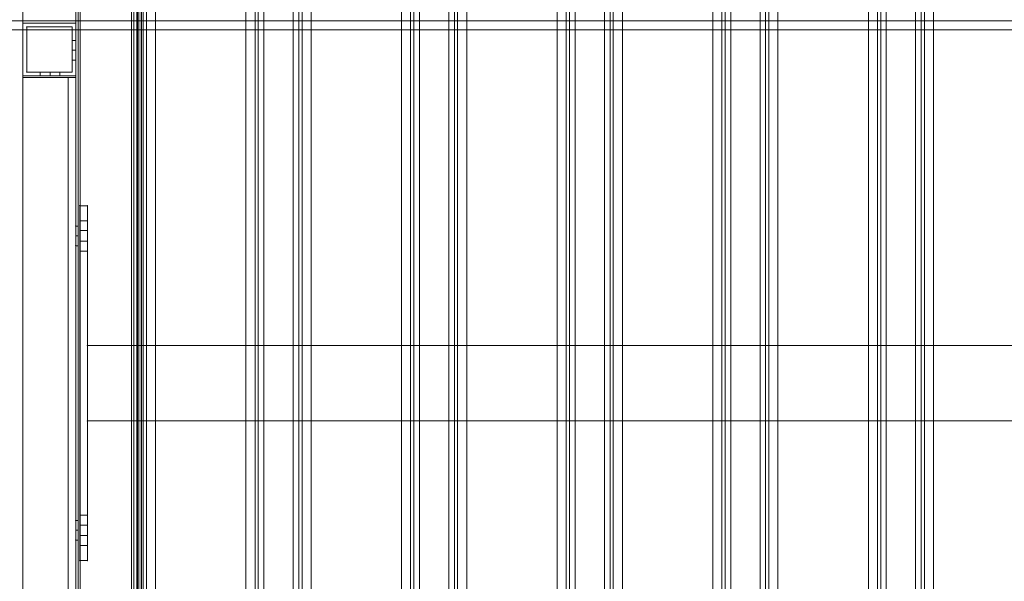
# Model space of a CAD drawing. Units: millimetres. Extents: x -19045 to 16014, y -457 to 6044.
# Drawn here: x -13761 to -13109, y 2422 to 2794 of the extents above; entities that cross this region are included whole.
import ezdxf

# ---------------------------------------------------------------- set-up
doc = ezdxf.new("R2010")
doc.units = ezdxf.units.MM
doc.header["$MEASUREMENT"] = 0
doc.layers.add('Level 26', color=7, linetype='Continuous', lineweight=0)
doc.layers.add('Level 8', color=18, linetype='Continuous', lineweight=0)

# ---------------------------------------------------------------- blocks, each defined once
blk = doc.blocks.new('From Surface')
at = {"layer": 'Level 26', "color": 7, "linetype": 'Continuous', "lineweight": 13}
for p, q in [((-14992.05, 0), (14992.05, 0)), ((-14991.47, -6), (14991.87, -6)), ((-14990.88, 0), (14991.68, 0))]:
    blk.add_line(p, q, dxfattribs=at)
blk = doc.blocks.new('From Surface_1')
at = {"layer": 'Level 26', "color": 253, "linetype": 'Continuous', "lineweight": 13}
for p, q in [((2.5, 435), (-2.5, 435)), ((-2.5, 435), (-2.5, -435)), ((2.5, 435), (2.5, -435))]:
    blk.add_line(p, q, dxfattribs=at)
blk = doc.blocks.new('From Solid_4')
at = {"layer": 'Level 26', "color": 253, "linetype": 'Continuous', "lineweight": 13, "flags": 128}
blk.add_lwpolyline([(-17.5, 903.5), (17.5, 903.5), (17.5, -903.5), (-17.5, -903.5), (-17.5, 903.5)], close=True, dxfattribs=at)
blk.add_lwpolyline([(-17.5, 903.5), (17.5, 903.5), (17.5, -903.5), (-17.5, -903.5), (-17.5, 903.5)], close=True, dxfattribs=at)
blk = doc.blocks.new('From Solid_5')
at = {"layer": 'Level 26', "color": 7, "linetype": 'Continuous', "lineweight": 13, "flags": 128}
blk.add_lwpolyline([(-17.5, 37.5), (17.5, 37.5), (17.5, -37.5), (-17.5, -37.5), (-17.5, 37.5)], close=True, dxfattribs=at)
blk.add_lwpolyline([(-17.5, 37.5), (17.5, 37.5), (17.5, -37.5), (-17.5, -37.5), (-17.5, 37.5)], close=True, dxfattribs=at)
at = {"layer": 'Level 26', "color": 7, "linetype": 'Continuous', "lineweight": 13}
for p in [(-17.5, 37.5), (17.5, 37.5), (-17.5, -37.5), (17.5, -37.5)]:
    blk.add_point(p, dxfattribs=at)
blk = doc.blocks.new('From Smart Solid_14')
at = {"layer": 'Level 26', "color": 253, "linetype": 'Continuous', "lineweight": 13}
for p, q in [((-17.5, 17.5), (17.5, 17.5)), ((-17.5, -17.5), (-17.5, 17.5)), ((-17.5, 17.5), (17.5, 17.5)), ((-17.5, -17.5), (-17.5, 17.5)), ((-15, 15), (-15, -15)), ((15, 15), (-15, 15)), ((-15, 15), (-15, -15)), ((15, 15), (-15, 15)), ((15, -15), (15, 15)), ((15, -15), (15, 15)), ((17.5, 17.5), (17.5, -17.5)), ((17.5, 17.5), (17.5, -17.5)), ((15, -7), (15, 6)), ((15, 6), (17.5, 6)), ((17.5, 6), (17.5, -7)), ((15, -0.5), (17.5, -0.5)), ((15, -0.5), (17.5, -0.5)), ((15, -7), (17.5, -7)), ((17.5, -17.5), (-17.5, -17.5)), ((17.5, -17.5), (-17.5, -17.5)), ((-15, -15), (15, -15)), ((-15, -15), (15, -15)), ((7, -15), (-6, -15)), ((-6, -15), (-6, -17.5)), ((7, -17.5), (-6, -17.5)), ((0.5, -15), (0.5, -17.5)), ((0.5, -15), (0.5, -17.5)), ((7, -15), (7, -17.5))]:
    blk.add_line(p, q, dxfattribs=at)
for p in [(-17.5, 17.5), (-15, 15), (15, 15), (17.5, 17.5), (-17.5, -17.5), (-15, -15), (15, -15), (17.5, -17.5)]:
    blk.add_point(p, dxfattribs=at)
blk = doc.blocks.new('From Feature Node_97')
at = {"layer": 'Level 26', "color": 7, "linetype": 'Continuous', "lineweight": 13}
for p, q in [((-13721.15, 2661.13), (-13716.15, 2661.13)), ((-13716.15, 2661.13), (-13716.15, 2654.63)), ((-13721.15, 2654.63), (-13716.15, 2654.63)), ((-13721.15, 2654.63), (-13716.15, 2654.63)), ((-13721.15, 2654.63), (-13716.15, 2654.63)), ((-13716.15, 2647.63), (-13716.15, 2654.63)), ((-13716.15, 2654.63), (-13716.15, 2647.63)), ((-13721.15, 2647.63), (-13716.15, 2647.63)), ((-13721.15, 2647.63), (-13716.15, 2647.63)), ((-13721.15, 2647.63), (-13716.15, 2647.63)), ((-13721.15, 2641.13), (-13716.15, 2641.13)), ((-13716.15, 2647.63), (-13716.15, 2641.13)), ((-13721.15, 2466.13), (-13716.15, 2466.13)), ((-13716.15, 2466.13), (-13716.15, 2459.63)), ((-13721.15, 2459.63), (-13716.15, 2459.63)), ((-13721.15, 2459.63), (-13716.15, 2459.63)), ((-13721.15, 2459.63), (-13716.15, 2459.63)), ((-13716.15, 2452.63), (-13716.15, 2459.63)), ((-13716.15, 2459.63), (-13716.15, 2452.63)), ((-13721.15, 2452.63), (-13716.15, 2452.63)), ((-13721.15, 2452.63), (-13716.15, 2452.63)), ((-13721.15, 2452.63), (-13716.15, 2452.63)), ((-13716.15, 2452.63), (-13716.15, 2446.13)), ((-13721.15, 2446.13), (-13716.15, 2446.13))]:
    blk.add_line(p, q, dxfattribs=at)
blk = doc.blocks.new('From Feature Solid_47')
at = {"layer": 'Level 26', "color": 7, "linetype": 'Continuous', "lineweight": 13}
blk.add_blockref('From Feature Node_97', (0, 0), dxfattribs=at)
blk = doc.blocks.new('From Feature Node_102')
at = {"layer": 'Level 26', "color": 7, "linetype": 'Continuous', "lineweight": 13}
for p, q in [((-13716.15, 2661.13), (-13721.15, 2661.13)), ((-13716.15, 2654.63), (-13721.15, 2654.63))]:
    blk.add_line(p, q, dxfattribs=at)
blk = doc.blocks.new('From Feature Node_101')
at = {"layer": 'Level 26', "color": 7, "linetype": 'Continuous', "lineweight": 13}
blk.add_line((-13716.15, 2654.63), (-13721.15, 2654.63), dxfattribs=at)
blk.add_blockref('From Feature Node_102', (0, 0), dxfattribs=at)
blk = doc.blocks.new('From Feature Node_100')
at = {"layer": 'Level 26', "color": 7, "linetype": 'Continuous', "lineweight": 13}
for p, q in [((-13716.15, 2647.63), (-13721.15, 2647.63)), ((-13716.15, 2641.13), (-13721.15, 2641.13))]:
    blk.add_line(p, q, dxfattribs=at)
blk.add_blockref('From Feature Node_101', (0, 0), dxfattribs=at)
blk = doc.blocks.new('From Feature Node_99')
at = {"layer": 'Level 26', "color": 7, "linetype": 'Continuous', "lineweight": 13}
blk.add_line((-13716.15, 2647.63), (-13721.15, 2647.63), dxfattribs=at)
blk.add_blockref('From Feature Node_100', (0, 0), dxfattribs=at)
blk = doc.blocks.new('From Feature Solid_49')
at = {"layer": 'Level 26', "color": 7, "linetype": 'Continuous', "lineweight": 13}
blk.add_blockref('From Feature Node_99', (0, 0), dxfattribs=at)
blk = doc.blocks.new('From Feature Node_106')
at = {"layer": 'Level 26', "color": 7, "linetype": 'Continuous', "lineweight": 13}
for p, q in [((-13716.15, 2452.63), (-13721.15, 2452.63)), ((-13716.15, 2446.13), (-13721.15, 2446.13))]:
    blk.add_line(p, q, dxfattribs=at)
blk = doc.blocks.new('From Feature Node_105')
at = {"layer": 'Level 26', "color": 7, "linetype": 'Continuous', "lineweight": 13}
blk.add_line((-13716.15, 2452.63), (-13721.15, 2452.63), dxfattribs=at)
blk.add_blockref('From Feature Node_106', (0, 0), dxfattribs=at)
blk = doc.blocks.new('From Feature Node_104')
at = {"layer": 'Level 26', "color": 7, "linetype": 'Continuous', "lineweight": 13}
for p, q in [((-13716.15, 2466.13), (-13721.15, 2466.13)), ((-13716.15, 2459.63), (-13721.15, 2459.63))]:
    blk.add_line(p, q, dxfattribs=at)
blk.add_blockref('From Feature Node_105', (0, 0), dxfattribs=at)
blk = doc.blocks.new('From Feature Node_103')
at = {"layer": 'Level 26', "color": 7, "linetype": 'Continuous', "lineweight": 13}
blk.add_line((-13716.15, 2459.63), (-13721.15, 2459.63), dxfattribs=at)
blk.add_blockref('From Feature Node_104', (0, 0), dxfattribs=at)
blk = doc.blocks.new('From Feature Solid_50')
at = {"layer": 'Level 26', "color": 7, "linetype": 'Continuous', "lineweight": 13}
blk.add_blockref('From Feature Node_103', (0, 0), dxfattribs=at)
blk = doc.blocks.new('From Feature Node_111')
at = {"layer": 'Level 26', "color": 7, "linetype": 'Continuous', "lineweight": 13}
for p, q in [((-13721.15, 2446.13), (-13721.15, 2661.13)), ((-13721.15, 2446.13), (-13721.15, 2661.13)), ((-13721.15, 2661.13), (-13721.15, 2654.63)), ((-13721.15, 2661.13), (-13721.15, 2654.63)), ((-13721.15, 2654.63), (-13721.15, 2661.13)), ((-13716.15, 2661.13), (-13716.15, 2654.63)), ((-13716.15, 2661.13), (-13716.15, 2654.63)), ((-13716.15, 2661.13), (-13716.15, 2446.13)), ((-13716.15, 2446.13), (-13716.15, 2661.13)), ((-13721.15, 2647.63), (-13721.15, 2654.63)), ((-13721.15, 2654.63), (-13721.15, 2647.63)), ((-13721.15, 2647.63), (-13721.15, 2654.63)), ((-13721.15, 2654.63), (-13721.15, 2647.63)), ((-13716.15, 2647.63), (-13716.15, 2654.63)), ((-13716.15, 2654.63), (-13716.15, 2647.63)), ((-13721.15, 2647.63), (-13721.15, 2641.13)), ((-13721.15, 2647.63), (-13721.15, 2641.13)), ((-13721.15, 2641.13), (-13721.15, 2647.63)), ((-13716.15, 2647.63), (-13716.15, 2641.13)), ((-13716.15, 2647.63), (-13716.15, 2641.13)), ((-13721.15, 2466.13), (-13721.15, 2459.63)), ((-13721.15, 2466.13), (-13721.15, 2459.63)), ((-13721.15, 2459.63), (-13721.15, 2466.13)), ((-13716.15, 2466.13), (-13716.15, 2459.63)), ((-13716.15, 2466.13), (-13716.15, 2459.63)), ((-13721.15, 2452.63), (-13721.15, 2459.63)), ((-13721.15, 2459.63), (-13721.15, 2452.63)), ((-13721.15, 2452.63), (-13721.15, 2459.63)), ((-13721.15, 2459.63), (-13721.15, 2452.63)), ((-13716.15, 2452.63), (-13716.15, 2459.63)), ((-13716.15, 2459.63), (-13716.15, 2452.63)), ((-13721.15, 2452.63), (-13721.15, 2446.13)), ((-13721.15, 2452.63), (-13721.15, 2446.13)), ((-13721.15, 2446.13), (-13721.15, 2452.63)), ((-13716.15, 2452.63), (-13716.15, 2446.13)), ((-13716.15, 2452.63), (-13716.15, 2446.13))]:
    blk.add_line(p, q, dxfattribs=at)
for p in [(-13721.15, 2671.13), (-13716.15, 2671.13), (-13721.15, 2436.13), (-13716.15, 2436.13)]:
    blk.add_point(p, dxfattribs=at)
blk = doc.blocks.new('From Feature Node_110')
at = {"layer": 'Level 26', "color": 7, "linetype": 'Continuous', "lineweight": 13}
for p, q in [((-13721.15, 2436.13), (-13721.15, 2446.13)), ((-13716.15, 2446.13), (-13721.15, 2446.13)), ((-13716.15, 2436.13), (-13716.15, 2446.13)), ((-13716.15, 2436.13), (-13721.15, 2436.13))]:
    blk.add_line(p, q, dxfattribs=at)
blk.add_blockref('From Feature Node_111', (0, 0), dxfattribs=at)
blk = doc.blocks.new('From Feature Node_109')
at = {"layer": 'Level 26', "color": 7, "linetype": 'Continuous', "lineweight": 13}
for p, q in [((-13716.15, 2446.13), (-13721.15, 2446.13)), ((-13721.15, 2436.13), (-13721.15, 2446.13)), ((-13716.15, 2436.13), (-13716.15, 2446.13)), ((-13716.15, 2436.13), (-13721.15, 2436.13))]:
    blk.add_line(p, q, dxfattribs=at)
blk.add_blockref('From Feature Node_110', (0, 0), dxfattribs=at)
blk = doc.blocks.new('From Feature Node_108')
at = {"layer": 'Level 26', "color": 7, "linetype": 'Continuous', "lineweight": 13}
for p, q in [((-13721.15, 2661.13), (-13721.15, 2671.13)), ((-13716.15, 2671.13), (-13721.15, 2671.13)), ((-13716.15, 2661.13), (-13716.15, 2671.13)), ((-13716.15, 2661.13), (-13721.15, 2661.13))]:
    blk.add_line(p, q, dxfattribs=at)
blk.add_blockref('From Feature Node_109', (0, 0), dxfattribs=at)
blk = doc.blocks.new('From Feature Node_107')
at = {"layer": 'Level 26', "color": 7, "linetype": 'Continuous', "lineweight": 13}
for p, q in [((-13716.15, 2671.13), (-13721.15, 2671.13)), ((-13721.15, 2661.13), (-13721.15, 2671.13)), ((-13716.15, 2661.13), (-13716.15, 2671.13)), ((-13716.15, 2661.13), (-13721.15, 2661.13))]:
    blk.add_line(p, q, dxfattribs=at)
blk.add_blockref('From Feature Node_108', (0, 0), dxfattribs=at)
blk = doc.blocks.new('From Feature Solid_51')
at = {"layer": 'Level 26', "color": 7, "linetype": 'Continuous', "lineweight": 13}
blk.add_blockref('From Feature Node_107', (0, 0), dxfattribs=at)
blk = doc.blocks.new('From Feature Node_98')
at = {"layer": 'Level 26', "color": 7, "linetype": 'Continuous', "lineweight": 13}
for name in ['From Feature Solid_51', 'From Feature Solid_49', 'From Feature Solid_50']:
    blk.add_blockref(name, (0, 0), dxfattribs=at)
blk = doc.blocks.new('From Feature Solid_48')
at = {"layer": 'Level 26', "color": 7, "linetype": 'Continuous', "lineweight": 13}
blk.add_blockref('From Feature Node_98', (0, 0), dxfattribs=at)
blk = doc.blocks.new('From Feature Node_96')
at = {"layer": 'Level 26', "color": 7, "linetype": 'Continuous', "lineweight": 13}
for name in ['From Feature Solid_48', 'From Feature Solid_47']:
    blk.add_blockref(name, (0, 0), dxfattribs=at)
blk = doc.blocks.new('From Feature Solid_46')
at = {"layer": 'Level 26', "color": 7, "linetype": 'Continuous', "lineweight": 13}
blk.add_blockref('From Feature Node_96', (6860.5755, -1335.5655), dxfattribs=at)
blk = doc.blocks.new('From Feature Node_306')
at = {"layer": 'Level 26', "color": 253, "linetype": 'Continuous', "lineweight": 13}
for p, q in [((-13167.56, 3693.63), (-13167.56, 1893.63)), ((-13163.86, 3693.63), (-13163.86, 1893.63)), ((-13161.72, 3693.63), (-13161.72, 1893.63)), ((-13155.69, 3693.63), (-13155.69, 1893.63))]:
    blk.add_line(p, q, dxfattribs=at)
blk = doc.blocks.new('From Feature Solid_136')
at = {"layer": 'Level 26', "color": 253, "linetype": 'Continuous', "lineweight": 13}
blk.add_blockref('From Feature Node_306', (13125.745, -2793.6305), dxfattribs=at)
blk = doc.blocks.new('From Feature Node_307')
at = {"layer": 'Level 26', "color": 253, "linetype": 'Continuous', "lineweight": 13}
for p, q in [((-13270.63, 3693.63), (-13270.63, 1893.63)), ((-13266.93, 3693.63), (-13266.93, 1893.63)), ((-13264.79, 3693.63), (-13264.79, 1893.63)), ((-13258.76, 3693.63), (-13258.76, 1893.63)), ((-13198.87, 3693.63), (-13198.87, 1893.63)), ((-13192.84, 3693.63), (-13192.84, 1893.63)), ((-13190.69, 3693.63), (-13190.69, 1893.63)), ((-13187, 3693.63), (-13187, 1893.63))]:
    blk.add_line(p, q, dxfattribs=at)
blk = doc.blocks.new('From Feature Solid_137')
at = {"layer": 'Level 26', "color": 253, "linetype": 'Continuous', "lineweight": 13}
blk.add_blockref('From Feature Node_307', (13228.8125, -2793.6305), dxfattribs=at)
blk = doc.blocks.new('From Feature Node_308')
at = {"layer": 'Level 26', "color": 253, "linetype": 'Continuous', "lineweight": 13}
for p, q in [((-13373.69, 3693.63), (-13373.69, 1893.63)), ((-13370, 3693.63), (-13370, 1893.63)), ((-13367.85, 3693.63), (-13367.85, 1893.63)), ((-13361.82, 3693.63), (-13361.82, 1893.63)), ((-13301.94, 3693.63), (-13301.94, 1893.63)), ((-13295.91, 3693.63), (-13295.91, 1893.63)), ((-13293.76, 3693.63), (-13293.76, 1893.63)), ((-13290.07, 3693.63), (-13290.07, 1893.63))]:
    blk.add_line(p, q, dxfattribs=at)
blk = doc.blocks.new('From Feature Solid_138')
at = {"layer": 'Level 26', "color": 253, "linetype": 'Continuous', "lineweight": 13}
blk.add_blockref('From Feature Node_308', (13331.8795, -2793.6305), dxfattribs=at)
blk = doc.blocks.new('From Feature Node_309')
at = {"layer": 'Level 26', "color": 253, "linetype": 'Continuous', "lineweight": 13}
for p, q in [((-13476.76, 3693.63), (-13476.76, 1893.63)), ((-13473.07, 3693.63), (-13473.07, 1893.63)), ((-13470.92, 3693.63), (-13470.92, 1893.63)), ((-13464.89, 3693.63), (-13464.89, 1893.63)), ((-13405, 3693.63), (-13405, 1893.63)), ((-13398.97, 3693.63), (-13398.97, 1893.63)), ((-13396.83, 3693.63), (-13396.83, 1893.63)), ((-13393.13, 3693.63), (-13393.13, 1893.63))]:
    blk.add_line(p, q, dxfattribs=at)
blk = doc.blocks.new('From Feature Solid_139')
at = {"layer": 'Level 26', "color": 253, "linetype": 'Continuous', "lineweight": 13}
blk.add_blockref('From Feature Node_309', (13434.947, -2793.6305), dxfattribs=at)
blk = doc.blocks.new('From Feature Node_310')
at = {"layer": 'Level 26', "color": 253, "linetype": 'Continuous', "lineweight": 13}
for p, q in [((-13579.83, 3693.63), (-13579.83, 1893.63)), ((-13576.13, 3693.63), (-13576.13, 1893.63)), ((-13573.99, 3693.63), (-13573.99, 1893.63)), ((-13567.96, 3693.63), (-13567.96, 1893.63)), ((-13508.07, 3693.63), (-13508.07, 1893.63)), ((-13502.04, 3693.63), (-13502.04, 1893.63)), ((-13499.89, 3693.63), (-13499.89, 1893.63)), ((-13496.2, 3693.63), (-13496.2, 1893.63))]:
    blk.add_line(p, q, dxfattribs=at)
blk = doc.blocks.new('From Feature Solid_140')
at = {"layer": 'Level 26', "color": 253, "linetype": 'Continuous', "lineweight": 13}
blk.add_blockref('From Feature Node_310', (13538.0145, -2793.6305), dxfattribs=at)
blk = doc.blocks.new('From Feature Node_311')
at = {"layer": 'Level 26', "color": 253, "linetype": 'Continuous', "lineweight": 13}
for p, q in [((-13682.9, 3693.63), (-13682.9, 1893.63)), ((-13679.2, 3693.63), (-13679.2, 1893.63)), ((-13677.05, 3693.63), (-13677.05, 1893.63)), ((-13671.03, 3693.63), (-13671.03, 1893.63)), ((-13611.14, 3693.63), (-13611.14, 1893.63)), ((-13605.11, 3693.63), (-13605.11, 1893.63)), ((-13602.96, 3693.63), (-13602.96, 1893.63)), ((-13599.27, 3693.63), (-13599.27, 1893.63))]:
    blk.add_line(p, q, dxfattribs=at)
blk = doc.blocks.new('From Feature Solid_141')
at = {"layer": 'Level 26', "color": 253, "linetype": 'Continuous', "lineweight": 13}
blk.add_blockref('From Feature Node_311', (13641.082, -2793.6305), dxfattribs=at)
blk = doc.blocks.new('From Feature Node_363')
at = {"layer": 'Level 8'}
for p, q in [((-13723.82, 2657.63), (-13722.32, 2657.63)), ((-13723.82, 2657.63), (-13722.32, 2657.63)), ((-13723.82, 2651.13), (-13722.32, 2651.13)), ((-13723.82, 2644.63), (-13722.32, 2644.63)), ((-13723.82, 2462.63), (-13722.32, 2462.63)), ((-13723.82, 2462.63), (-13722.32, 2462.63)), ((-13723.82, 2456.13), (-13722.32, 2456.13)), ((-13723.82, 2449.63), (-13722.32, 2449.63))]:
    blk.add_line(p, q, dxfattribs=at)
blk = doc.blocks.new('From Feature Solid_183')
at = {"layer": 'Level 8'}
blk.add_blockref('From Feature Node_363', (0, 0), dxfattribs=at)
blk = doc.blocks.new('From Feature Node_375')
at = {"layer": 'Level 26', "color": 253, "linetype": 'Continuous', "lineweight": 13}
for p, q in [((-13723.82, 3654.13), (-13723.82, 1933.13)), ((-13722.32, 3654.13), (-13722.32, 1933.13)), ((-13720.82, 3654.13), (-13720.82, 1933.13)), ((-13720.82, 3654.13), (-13720.82, 1933.13)), ((-13686.84, 3654.13), (-13686.84, 1933.13)), ((-13685.46, 3654.13), (-13685.46, 1933.13)), ((-13683.35, 3654.13), (-13683.35, 1933.13)), ((-13683.35, 3654.13), (-13683.35, 1933.13)), ((-13681.97, 3654.13), (-13681.97, 1933.13)), ((-13680.59, 3654.13), (-13680.59, 1933.13)), ((-13680.35, 3654.13), (-13680.35, 1933.13)), ((-13723.82, 2929.63), (-13723.82, 2657.63)), ((-13722.32, 2929.63), (-13722.32, 2657.63)), ((-13723.82, 2657.63), (-13723.82, 2644.63)), ((-13723.82, 2657.63), (-13722.32, 2657.63)), ((-13722.32, 2644.63), (-13722.32, 2657.63)), ((-13723.82, 2644.63), (-13723.82, 2462.63)), ((-13722.32, 2644.63), (-13723.82, 2644.63)), ((-13722.32, 2644.63), (-13722.32, 2462.63)), ((-13723.82, 2462.63), (-13723.82, 2449.63)), ((-13723.82, 2462.63), (-13722.32, 2462.63)), ((-13722.32, 2449.63), (-13722.32, 2462.63)), ((-13723.82, 2449.63), (-13723.82, 2192.63)), ((-13722.32, 2449.63), (-13723.82, 2449.63)), ((-13722.32, 2449.63), (-13722.32, 2192.63))]:
    blk.add_line(p, q, dxfattribs=at)
for p in [(-13723.82, 2657.63), (-13722.32, 2657.63), (-13723.82, 2644.63), (-13722.32, 2644.63), (-13723.82, 2462.63), (-13722.32, 2462.63), (-13723.82, 2449.63), (-13722.32, 2449.63)]:
    blk.add_point(p, dxfattribs=at)
blk = doc.blocks.new('From Feature Node_374')
at = {"layer": 'Level 26', "color": 253, "linetype": 'Continuous', "lineweight": 13}
blk.add_blockref('From Feature Node_375', (0, 0), dxfattribs=at)
blk = doc.blocks.new('From Feature Node_373')
at = {"layer": 'Level 26', "color": 253, "linetype": 'Continuous', "lineweight": 13}
blk.add_blockref('From Feature Node_374', (0, 0), dxfattribs=at)
blk = doc.blocks.new('From Feature Node_372')
at = {"layer": 'Level 26', "color": 253, "linetype": 'Continuous', "lineweight": 13}
for p, q in [((-13723.82, 2462.63), (-13723.82, 2449.63)), ((-13722.32, 2462.63), (-13723.82, 2462.63)), ((-13722.32, 2462.63), (-13722.32, 2449.63)), ((-13722.32, 2456.13), (-13723.82, 2456.13)), ((-13722.32, 2456.13), (-13723.82, 2456.13)), ((-13722.32, 2449.63), (-13723.82, 2449.63))]:
    blk.add_line(p, q, dxfattribs=at)
blk.add_blockref('From Feature Node_373', (0, 0), dxfattribs=at)
blk = doc.blocks.new('From Feature Node_371')
at = {"layer": 'Level 26', "color": 253, "linetype": 'Continuous', "lineweight": 13}
for p, q in [((-13723.82, 2657.63), (-13723.82, 2644.63)), ((-13722.32, 2657.63), (-13723.82, 2657.63)), ((-13722.32, 2657.63), (-13722.32, 2644.63)), ((-13722.32, 2651.13), (-13723.82, 2651.13)), ((-13722.32, 2651.13), (-13723.82, 2651.13)), ((-13722.32, 2644.63), (-13723.82, 2644.63))]:
    blk.add_line(p, q, dxfattribs=at)
blk.add_blockref('From Feature Node_372', (0, 0), dxfattribs=at)
blk = doc.blocks.new('From Feature Solid_186')
at = {"layer": 'Level 26', "color": 253, "linetype": 'Continuous', "lineweight": 13}
blk.add_blockref('From Feature Node_371', (0, 0), dxfattribs=at)
blk = doc.blocks.new('From Feature Node_364')
at = {"layer": 'Level 26', "color": 253, "linetype": 'Continuous', "lineweight": 13}
blk.add_blockref('From Feature Solid_186', (0, 0), dxfattribs=at)
blk = doc.blocks.new('From Feature Solid_184')
at = {"layer": 'Level 26', "color": 253, "linetype": 'Continuous', "lineweight": 13}
blk.add_blockref('From Feature Node_364', (0, 0), dxfattribs=at)
blk = doc.blocks.new('From Feature Node_362')
at = {"layer": 'Level 26', "color": 253, "linetype": 'Continuous', "lineweight": 13}
blk.add_blockref('From Feature Solid_184', (0, 0), dxfattribs=at)
at = {"layer": 'Level 8'}
blk.add_blockref('From Feature Solid_183', (0, 0), dxfattribs=at)
blk = doc.blocks.new('From Feature Solid_182')
at = {"layer": 'Level 8'}
blk.add_blockref('From Feature Node_362', (6861.911, -1827.0655), dxfattribs=at)
blk = doc.blocks.new('From Feature Node_539')
at = {"layer": 'Level 26', "color": 253, "linetype": 'Continuous', "lineweight": 13}
for p, q in [((-13716.15, 2578.63), (-11207.01, 2578.63)), ((-13716.15, 2578.63), (-11207.01, 2578.63)), ((-13716.15, 2528.63), (-11207.01, 2528.63)), ((-13716.15, 2528.63), (-11207.01, 2528.63))]:
    blk.add_line(p, q, dxfattribs=at)
blk = doc.blocks.new('From Feature Node_538')
at = {"layer": 'Level 26', "color": 253, "linetype": 'Continuous', "lineweight": 13}
blk.add_blockref('From Feature Node_539', (0, 0), dxfattribs=at)
blk = doc.blocks.new('From Feature Node_537')
at = {"layer": 'Level 26', "color": 253, "linetype": 'Continuous', "lineweight": 13}
blk.add_blockref('From Feature Node_538', (0, 0), dxfattribs=at)
blk = doc.blocks.new('From Feature Node_536')
at = {"layer": 'Level 26', "color": 253, "linetype": 'Continuous', "lineweight": 13}
blk.add_blockref('From Feature Node_537', (0, 0), dxfattribs=at)
blk = doc.blocks.new('From Feature Node_535')
at = {"layer": 'Level 26', "color": 253, "linetype": 'Continuous', "lineweight": 13}
blk.add_blockref('From Feature Node_536', (0, 0), dxfattribs=at)
blk = doc.blocks.new('From Feature Node_534')
at = {"layer": 'Level 26', "color": 253, "linetype": 'Continuous', "lineweight": 13}
blk.add_blockref('From Feature Node_535', (0, 0), dxfattribs=at)
blk = doc.blocks.new('From Feature Node_533')
at = {"layer": 'Level 26', "color": 253, "linetype": 'Continuous', "lineweight": 13}
blk.add_blockref('From Feature Node_534', (0, 0), dxfattribs=at)
blk = doc.blocks.new('From Feature Node_532')
at = {"layer": 'Level 26', "color": 253, "linetype": 'Continuous', "lineweight": 13}
blk.add_blockref('From Feature Node_533', (0, 0), dxfattribs=at)
blk = doc.blocks.new('From Feature Node_531')
at = {"layer": 'Level 26', "color": 253, "linetype": 'Continuous', "lineweight": 13}
blk.add_blockref('From Feature Node_532', (0, 0), dxfattribs=at)
blk = doc.blocks.new('From Feature Solid_248')
at = {"layer": 'Level 26', "color": 253, "linetype": 'Continuous', "lineweight": 13}
blk.add_blockref('From Feature Node_531', (0, 0), dxfattribs=at)
blk = doc.blocks.new('From Feature Node_530')
at = {"layer": 'Level 26', "color": 253, "linetype": 'Continuous', "lineweight": 13}
blk.add_blockref('From Feature Solid_248', (0, 0), dxfattribs=at)
blk = doc.blocks.new('From Feature Node_529')
at = {"layer": 'Level 26', "color": 253, "linetype": 'Continuous', "lineweight": 13}
blk.add_blockref('From Feature Node_530', (0, 0), dxfattribs=at)
blk = doc.blocks.new('From Feature Solid_247')
at = {"layer": 'Level 26', "color": 253, "linetype": 'Continuous', "lineweight": 13}
blk.add_blockref('From Feature Node_529', (0, 0), dxfattribs=at)
blk = doc.blocks.new('From Feature Node_528')
at = {"layer": 'Level 26', "color": 253, "linetype": 'Continuous', "lineweight": 13}
blk.add_blockref('From Feature Solid_247', (0, 0), dxfattribs=at)
blk = doc.blocks.new('From Feature Node_527')
at = {"layer": 'Level 26', "color": 253, "linetype": 'Continuous', "lineweight": 13}
blk.add_blockref('From Feature Node_528', (0, 0), dxfattribs=at)
blk = doc.blocks.new('From Feature Node_526')
at = {"layer": 'Level 26', "color": 253, "linetype": 'Continuous', "lineweight": 13}
blk.add_blockref('From Feature Node_527', (0, 0), dxfattribs=at)
blk = doc.blocks.new('From Feature Node_525')
at = {"layer": 'Level 26', "color": 253, "linetype": 'Continuous', "lineweight": 13}
for p, q in [((-13716.15, 2578.63), (-13716.15, 2528.63)), ((-13716.15, 2528.63), (-13716.15, 2578.63))]:
    blk.add_line(p, q, dxfattribs=at)
for p in [(-13716.15, 2578.63), (-13716.15, 2528.63)]:
    blk.add_point(p, dxfattribs=at)
blk.add_blockref('From Feature Node_526', (0, 0), dxfattribs=at)
blk = doc.blocks.new('From Feature Solid_246')
at = {"layer": 'Level 26', "color": 253, "linetype": 'Continuous', "lineweight": 13}
blk.add_blockref('From Feature Node_525', (6858.0755, -1289.3155), dxfattribs=at)

msp = doc.modelspace()

# ---------------------------------------------------------------- linework, layer by layer
at = {"layer": 'Level 26', "color": 253, "linetype": 'Continuous', "lineweight": 13, "flags": 128}
for points in [[(-13758.82, 3701.13), (-13758.82, 3722.81), (-14507.26, 3290.7), (-14488.49, 3279.86), (-14525.99, 3214.9), (-14544.76, 3225.74), (-14544.76, 2361.52), (-14525.99, 2372.36), (-14488.49, 2307.4), (-14507.26, 2296.56), (-13758.82, 1864.45), (-13758.82, 1886.13), (-13728.82, 1886.13), (-13728.82, 2756.13), (-13758.82, 2756.13), (-13758.82, 2831.13), (-13728.82, 2831.13), (-13728.82, 3701.13), (-13758.82, 3701.13)], [(-13723.82, 2756.13), (-13723.82, 2756.13), (-13723.82, 1886.13), (-13723.82, 1886.13), (-13723.82, 2756.13)]]:
    msp.add_lwpolyline(points, close=True, dxfattribs=at)

# ---------------------------------------------------------------- block references
at = {"layer": 'Level 26', "color": 253, "linetype": 'Continuous', "lineweight": 13}
for name, p in [('From Solid_4', (-13741.32, 2793.63)), ('From Feature Solid_141', (-13641.08, 2793.63)), ('From Feature Solid_140', (-13538.01, 2793.63)), ('From Feature Solid_139', (-13434.95, 2793.63)), ('From Feature Solid_138', (-13331.88, 2793.63)), ('From Feature Solid_137', (-13228.81, 2793.63)), ('From Feature Solid_136', (-13125.75, 2793.63)), ('From Smart Solid_14', (-13741.32, 2774.63)), ('From Surface_1', (-13726.32, 2321.13)), ('From Feature Solid_246', (-6858.08, 1289.32))]:
    msp.add_blockref(name, p, dxfattribs=at)
at = {"layer": 'Level 26', "color": 7, "linetype": 'Continuous', "lineweight": 13}
for name, p in [('From Solid_5', (-13741.32, 2793.63)), ('From Surface', (-772.08, 2793.63)), ('From Feature Solid_46', (-6860.58, 1335.57))]:
    msp.add_blockref(name, p, dxfattribs=at)
at = {"layer": 'Level 8'}
msp.add_blockref('From Feature Solid_182', (-6861.91, 1827.07), dxfattribs=at)

doc.saveas('drawing.dxf')
